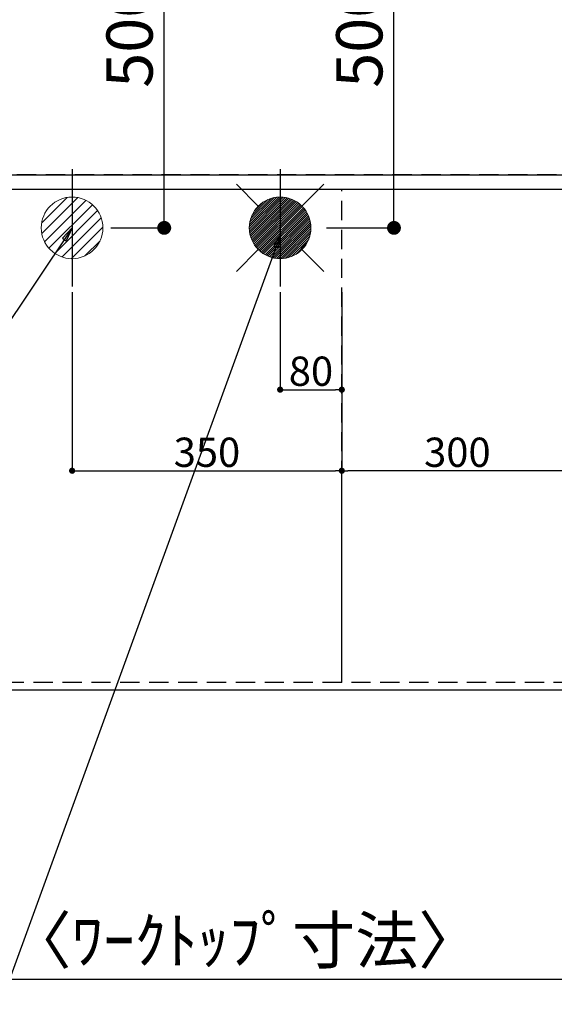
# Model space of a CAD drawing. Extents: x 55896 to 82369, y -11045 to -2175.
# Drawn here: x 72264 to 72958, y -5218 to -3940 of the extents above; entities that cross this region are included whole.
import ezdxf

# ---------------------------------------------------------------- set-up
doc = ezdxf.new("R2010")
doc.units = 0
doc.header["$LTSCALE"] = 50
doc.header["$MEASUREMENT"] = 0
doc.linetypes.add('DASHED', pattern=[0.75, 0.5, -0.25])
doc.linetypes.add('HIDDEN', pattern=[0.375, 0.25, -0.125])
doc.layers.get('0').update_dxf_attribs({"linetype": 'CONTINUOUS'})
doc.layers.get('DEFPOINTS').update_dxf_attribs({"color": 146, "linetype": 'CONTINUOUS'})
for name, color, linetype in [('121-キャビネット（中）', 253, 'HIDDEN'), ('126-甲板', 2, 'CONTINUOUS'), ('160-文字', 254, 'CONTINUOUS'), ('166-寸法B', 11, 'CONTINUOUS')]:
    doc.layers.add(name, color=color, linetype=linetype)
doc.styles.add('KH001', font='txt')
doc.dimstyles.new('KH1xx015', dxfattribs={"dimscale": 10, "dimtxt": 3.8, "dimasz": 0.8, "dimexe": 0.3, "dimexo": 1.2, "dimgap": 0.5, "dimtad": 3, "dimdec": 1, "dimdsep": 46, "dimlunit": 6, "dimtxsty": 'KH001', "dimblk": 'DOT', "dimcen": 1, "dimdle": 1, "dimclrd": 256, "dimclre": 256, "dimclrt": 256, "dimadec": 0, "dimazin": 0, "dimtfac": 1, "dimtdec": 1, "dimtix": 1, "dimtmove": 2, "dimatfit": 3, "dimldrblk": 'CLOSEDBLANK', "dimfxl": 1, "dimtolj": 1, "dimtzin": 0, "dimlwd": -1, "dimlwe": -1, "dimarcsym": 0})
doc.dimstyles.new('KH1xx030', dxfattribs={"dimscale": 30, "dimtxt": 2, "dimasz": 0.6, "dimexe": 0.3, "dimexo": 1.2, "dimgap": 0.5, "dimtad": 3, "dimdec": 1, "dimdsep": 46, "dimlunit": 6, "dimtxsty": 'KH001', "dimblk": 'DOT', "dimcen": 1, "dimdle": 1, "dimclrd": 256, "dimclre": 256, "dimclrt": 256, "dimadec": 0, "dimazin": 0, "dimtfac": 1, "dimtdec": 1, "dimtix": 1, "dimtmove": 2, "dimatfit": 3, "dimldrblk": 'CLOSEDBLANK', "dimfxl": 1, "dimtolj": 1, "dimtzin": 0, "dimlwd": -1, "dimlwe": -1, "dimarcsym": 0})

# ---------------------------------------------------------------- blocks, each defined once
blk = doc.blocks.new('_Dot')
at = {"color": 0, "linetype": 'ByBlock', "lineweight": -2}
blk.add_line((-0.5, 0), (-1, 0), dxfattribs=at)
at = {"color": 0, "linetype": 'ByBlock', "const_width": 0.5}
blk.add_lwpolyline([(-0.25, 0, 1), (0.25, 0, 1)], format="xyb", close=True, dxfattribs=at)
blk = doc.blocks.new('*D81')
at = {"layer": '166-寸法B', "transparency": 16777216}
for p, q in [((71160.5, -4846.1), (71160.5, -5194.1)), ((73748.5, -4846.1), (73748.5, -5194.1)), ((71178.5, -5185.1), (73730.5, -5185.1))]:
    blk.add_line(p, q, dxfattribs=at)
at = {"layer": 'DEFPOINTS', "color": 0, "transparency": 16777216}
for p in [(71160.5, -4810.1), (73748.5, -4810.1), (73748.5, -5185.1)]:
    blk.add_point(p, dxfattribs=at)
at = {"layer": '166-寸法B', "transparency": 16777216, "xscale": 18, "yscale": 18, "zscale": 18, "rotation": 180}
blk.add_blockref('_Dot', (71160.5, -5185.1), dxfattribs=at)
at = {"layer": '166-寸法B', "transparency": 16777216, "xscale": 18, "yscale": 18, "zscale": 18}
blk.add_blockref('_Dot', (73748.5, -5185.1), dxfattribs=at)
at = {"layer": '166-寸法B', "transparency": 16777216, "insert": (72454.5, -5134.7), "char_height": 60, "attachment_point": 5, "style": 'KH001'}
blk.add_mtext('\\A1;2,588〈ﾜｰｸﾄｯﾌﾟ寸法〉', dxfattribs=at)
blk = doc.blocks.new('_ClosedBlank')
at = {"color": 0, "linetype": 'ByBlock', "lineweight": -2}
for p, q in [((-1, 0.167), (0, 0)), ((-1, 0.167), (-1, -0.167)), ((0, 0), (-1, -0.167))]:
    blk.add_line(p, q, dxfattribs=at)
blk = doc.blocks.new('*D82')
at = {"layer": '166-寸法B', "transparency": 16777216}
for p, q in [((71772.5, -3674.1), (71772.5, -3024.9)), ((73751.5, -4124.1), (73751.5, -3024.9)), ((71790.5, -3033.9), (73733.5, -3033.9))]:
    blk.add_line(p, q, dxfattribs=at)
at = {"layer": 'DEFPOINTS', "color": 0, "transparency": 16777216}
for p in [(73751.5, -3033.9), (71772.5, -3710.1), (73751.5, -4160.1)]:
    blk.add_point(p, dxfattribs=at)
at = {"layer": '166-寸法B', "transparency": 16777216, "xscale": 18, "yscale": 18, "zscale": 18, "rotation": 180}
blk.add_blockref('_Dot', (71772.5, -3033.9), dxfattribs=at)
at = {"layer": '166-寸法B', "transparency": 16777216, "xscale": 18, "yscale": 18, "zscale": 18}
blk.add_blockref('_Dot', (73751.5, -3033.9), dxfattribs=at)
at = {"layer": '166-寸法B', "transparency": 16777216, "insert": (72762, -2985.1), "char_height": 60, "attachment_point": 5, "style": 'KH001'}
blk.add_mtext('\\A1;1,979', dxfattribs=at)
blk = doc.blocks.new('*D83')
at = {"layer": '166-寸法B', "transparency": 16777216}
for p, q in [((71432.5, -3674.1), (71432.5, -2889.9)), ((71450.5, -2898.9), (73733.5, -2898.9)), ((73751.5, -4124.1), (73751.5, -2889.9))]:
    blk.add_line(p, q, dxfattribs=at)
at = {"layer": 'DEFPOINTS', "color": 0, "transparency": 16777216}
for p in [(73751.5, -2898.9), (71432.5, -3710.1), (73751.5, -4160.1)]:
    blk.add_point(p, dxfattribs=at)
at = {"layer": '166-寸法B', "transparency": 16777216, "xscale": 18, "yscale": 18, "zscale": 18, "rotation": 180}
blk.add_blockref('_Dot', (71432.5, -2898.9), dxfattribs=at)
at = {"layer": '166-寸法B', "transparency": 16777216, "xscale": 18, "yscale": 18, "zscale": 18}
blk.add_blockref('_Dot', (73751.5, -2898.9), dxfattribs=at)
at = {"layer": '166-寸法B', "transparency": 16777216, "insert": (72592, -2850.1), "char_height": 60, "attachment_point": 5, "style": 'KH001'}
blk.add_mtext('\\A1;2,319', dxfattribs=at)
blk = doc.blocks.new('*D88')
at = {"layer": '166-寸法B', "transparency": 16777216}
for p, q in [((72602.5, -3674.1), (72602.5, -3294.9)), ((73751.5, -4124.1), (73751.5, -3294.9)), ((73733.5, -3303.9), (72620.5, -3303.9))]:
    blk.add_line(p, q, dxfattribs=at)
at = {"layer": 'DEFPOINTS', "color": 0, "transparency": 16777216}
for p in [(72602.5, -3303.9), (72602.5, -3710.1), (73751.5, -4160.1)]:
    blk.add_point(p, dxfattribs=at)
at = {"layer": '166-寸法B', "transparency": 16777216, "xscale": 18, "yscale": 18, "zscale": 18, "rotation": 180}
blk.add_blockref('_Dot', (72602.5, -3303.9), dxfattribs=at)
at = {"layer": '166-寸法B', "transparency": 16777216, "xscale": 18, "yscale": 18, "zscale": 18}
blk.add_blockref('_Dot', (73751.5, -3303.9), dxfattribs=at)
at = {"layer": '166-寸法B', "transparency": 16777216, "insert": (73177, -3255.1), "char_height": 60, "attachment_point": 5, "style": 'KH001'}
blk.add_mtext('\\A1;1,149', dxfattribs=at)
blk = doc.blocks.new('*D90')
at = {"layer": '166-寸法B', "transparency": 16777216}
for p, q in [((72332.5, -3674.1), (72332.5, -3159.9)), ((73733.5, -3168.9), (72350.5, -3168.9)), ((73751.5, -4124.1), (73751.5, -3159.9))]:
    blk.add_line(p, q, dxfattribs=at)
at = {"layer": 'DEFPOINTS', "color": 0, "transparency": 16777216}
for p in [(72332.5, -3168.9), (72332.5, -3710.1), (73751.5, -4160.1)]:
    blk.add_point(p, dxfattribs=at)
at = {"layer": '166-寸法B', "transparency": 16777216, "xscale": 18, "yscale": 18, "zscale": 18, "rotation": 180}
blk.add_blockref('_Dot', (72332.5, -3168.9), dxfattribs=at)
at = {"layer": '166-寸法B', "transparency": 16777216, "xscale": 18, "yscale": 18, "zscale": 18}
blk.add_blockref('_Dot', (73751.5, -3168.9), dxfattribs=at)
at = {"layer": '166-寸法B', "transparency": 16777216, "insert": (73042, -3120.1), "char_height": 60, "attachment_point": 5, "style": 'KH001'}
blk.add_mtext('\\A1;1,419', dxfattribs=at)
blk = doc.blocks.new('*D93')
at = {"layer": 'DEFPOINTS', "transparency": 16777216}
for p, q in [((72602.5, -4293.4), (72602.5, -4423.1)), ((72682.5, -4293.4), (72682.5, -4423.1)), ((72610.5, -4420.1), (72674.5, -4420.1))]:
    blk.add_line(p, q, dxfattribs=at)
at = {"layer": 'DEFPOINTS', "color": 0, "transparency": 16777216}
for p in [(72602.5, -4281.4), (72682.5, -4281.4), (72682.5, -4420.1)]:
    blk.add_point(p, dxfattribs=at)
at = {"layer": 'DEFPOINTS', "transparency": 16777216, "xscale": 8, "yscale": 8, "zscale": 8, "rotation": 180}
blk.add_blockref('_Dot', (72602.5, -4420.1), dxfattribs=at)
at = {"layer": 'DEFPOINTS', "transparency": 16777216, "xscale": 8, "yscale": 8, "zscale": 8}
blk.add_blockref('_Dot', (72682.5, -4420.1), dxfattribs=at)
at = {"layer": 'DEFPOINTS', "transparency": 16777216, "insert": (72642.5, -4396.1), "char_height": 38, "attachment_point": 5, "style": 'KH001'}
blk.add_mtext('\\A1;80', dxfattribs=at)
blk = doc.blocks.new('*D94')
at = {"layer": 'DEFPOINTS', "transparency": 16777216}
for p, q in [((72332.5, -4293.4), (72332.5, -4528.3)), ((72682.5, -4293.4), (72682.5, -4528.3)), ((72340.5, -4525.3), (72674.5, -4525.3))]:
    blk.add_line(p, q, dxfattribs=at)
at = {"layer": 'DEFPOINTS', "color": 0, "transparency": 16777216}
for p in [(72332.5, -4281.4), (72682.5, -4281.4), (72682.5, -4525.3)]:
    blk.add_point(p, dxfattribs=at)
at = {"layer": 'DEFPOINTS', "transparency": 16777216, "xscale": 8, "yscale": 8, "zscale": 8, "rotation": 180}
blk.add_blockref('_Dot', (72332.5, -4525.3), dxfattribs=at)
at = {"layer": 'DEFPOINTS', "transparency": 16777216, "xscale": 8, "yscale": 8, "zscale": 8}
blk.add_blockref('_Dot', (72682.5, -4525.3), dxfattribs=at)
at = {"layer": 'DEFPOINTS', "transparency": 16777216, "insert": (72507.5, -4501.3), "char_height": 38, "attachment_point": 5, "style": 'KH001'}
blk.add_mtext('\\A1;350', dxfattribs=at)
blk = doc.blocks.new('*D100')
at = {"layer": '166-寸法B', "transparency": 16777216}
for p, q in [((71160.5, -4846.1), (71160.5, -5329.1)), ((73751.5, -4846.1), (73751.5, -5329.1)), ((71178.5, -5320.1), (73733.5, -5320.1))]:
    blk.add_line(p, q, dxfattribs=at)
at = {"layer": 'DEFPOINTS', "color": 0, "transparency": 16777216}
for p in [(71160.5, -4810.1), (73751.5, -4810.1), (73751.5, -5320.1)]:
    blk.add_point(p, dxfattribs=at)
at = {"layer": '166-寸法B', "transparency": 16777216, "xscale": 18, "yscale": 18, "zscale": 18, "rotation": 180}
blk.add_blockref('_Dot', (71160.5, -5320.1), dxfattribs=at)
at = {"layer": '166-寸法B', "transparency": 16777216, "xscale": 18, "yscale": 18, "zscale": 18}
blk.add_blockref('_Dot', (73751.5, -5320.1), dxfattribs=at)
at = {"layer": '166-寸法B', "transparency": 16777216, "insert": (72456, -5271.3), "char_height": 60, "attachment_point": 5, "style": 'KH001'}
blk.add_mtext('\\A1;2,591', dxfattribs=at)
blk = doc.blocks.new('給湯')
at = {"layer": '160-文字', "color": 4, "linetype": 'Continuous', "lineweight": 20}
for p, q in [((-56.6, 56.6), (-28.3, 28.3)), ((28.3, 28.3), (56.6, 56.6)), ((-40, -1.5), (1.5, 40)), ((-40, 1.3), (-1.3, 40)), ((-39.8, -4.1), (4.1, 39.8)), ((-39.8, 4.4), (-4.4, 39.8)), ((-39.5, -6.6), (6.6, 39.4)), ((-39.2, 7.7), (-7.7, 39.2)), ((-39, -9), (9, 39)), ((-38.4, -11.2), (11.2, 38.4)), ((-38.3, 11.5), (-11.5, 38.3)), ((-37.7, -13.4), (13.4, 37.7)), ((-36.9, -15.4), (15.4, 36.9)), ((-36.7, 16), (-16, 36.7)), ((-36, -17.3), (17.3, 36)), ((-35.1, -19.2), (19.2, 35.1)), ((-34, -21), (21, 34)), ((-33.3, 22.2), (-22.2, 33.3)), ((-32.9, -22.7), (22.7, 32.9)), ((-31.7, -24.4), (24.4, 31.7)), ((-30.5, -25.9), (25.9, 30.5)), ((-29.1, -27.4), (27.4, 29.1)), ((-27.7, -28.8), (28.8, 27.7)), ((-26.3, -30.2), (30.2, 26.2)), ((-24.7, -31.5), (31.5, 24.7)), ((-23.1, -32.7), (32.7, 23.1)), ((-21.4, -33.8), (33.8, 21.4)), ((-19.6, -34.9), (34.9, 19.6)), ((-17.8, -35.8), (35.8, 17.8)), ((-15.8, -36.7), (36.7, 15.8)), ((-13.8, -37.5), (37.5, 13.8)), ((-11.7, -38.3), (38.3, 11.7)), ((-9.5, -38.9), (38.9, 9.5)), ((-7.1, -39.4), (39.4, 7.1)), ((-4.7, -39.7), (39.7, 4.7)), ((-2.1, -39.9), (39.9, 2.1)), ((0.8, 0.8), (-0.8, -0.8)), ((-0.8, 0.8), (0.8, -0.8)), ((0.7, -40), (40, -0.7)), ((3.7, -39.8), (39.8, -3.7)), ((7, -39.4), (39.4, -7)), ((10.6, -38.6), (38.6, -10.6)), ((14.9, -37.1), (37.1, -14.9)), ((20.5, -34.4), (34.4, -20.5)), ((-56.6, -56.6), (-28.3, -28.3)), ((28.3, -28.3), (56.6, -56.6))]:
    blk.add_line(p, q, dxfattribs=at)
blk.add_circle((0, 0), 40, dxfattribs=at)
blk = doc.blocks.new('排水')
at = {"layer": '160-文字', "linetype": 'Continuous', "lineweight": 20}
h = blk.add_hatch(dxfattribs=at)
h.set_pattern_fill('ANSI31', color=4, scale=80, style=0)
h.set_pattern_definition([(45, (-328326.697, -8772.747), (-7.0710678, 7.0710678), [])])
edge = h.paths.add_edge_path()
edge.add_arc((0, 0), 40, 0, 360)
at = {"layer": '160-文字', "color": 4, "linetype": 'Continuous', "lineweight": 20}
blk.add_circle((0, 0), 40, dxfattribs=at)
blk = doc.blocks.new('*D107')
at = {"layer": 'DEFPOINTS', "transparency": 16777216}
for p, q in [((72682.5, -4788.1), (72682.5, -4522.3)), ((72982.5, -4788.1), (72982.5, -4522.3)), ((72974.5, -4525.3), (72690.5, -4525.3))]:
    blk.add_line(p, q, dxfattribs=at)
at = {"layer": 'DEFPOINTS', "color": 0, "transparency": 16777216}
for p in [(72682.5, -4525.3), (72682.5, -4800.1), (72982.5, -4800.1)]:
    blk.add_point(p, dxfattribs=at)
at = {"layer": 'DEFPOINTS', "transparency": 16777216, "xscale": 8, "yscale": 8, "zscale": 8, "rotation": 180}
blk.add_blockref('_Dot', (72682.5, -4525.3), dxfattribs=at)
at = {"layer": 'DEFPOINTS', "transparency": 16777216, "xscale": 8, "yscale": 8, "zscale": 8}
blk.add_blockref('_Dot', (72982.5, -4525.3), dxfattribs=at)
at = {"layer": 'DEFPOINTS', "transparency": 16777216, "insert": (72832.5, -4501.3), "char_height": 38, "attachment_point": 5, "style": 'KH001'}
blk.add_mtext('\\A1;300', dxfattribs=at)
blk = doc.blocks.new('*D111')
at = {"layer": '166-寸法B', "transparency": 16777216}
for p, q in [((72382.7, -3710.1), (72461, -3710.1)), ((72452, -4192.1), (72452, -3728.1)), ((72382.7, -4210.1), (72461, -4210.1))]:
    blk.add_line(p, q, dxfattribs=at)
at = {"layer": 'DEFPOINTS', "color": 0, "transparency": 16777216}
for p in [(72346.7, -3710.1), (72452, -3710.1), (72346.7, -4210.1)]:
    blk.add_point(p, dxfattribs=at)
at = {"layer": '166-寸法B', "transparency": 16777216, "xscale": 18, "yscale": 18, "zscale": 18}
for p, rotation in [((72452, -3710.1), 90), ((72452, -4210.1), 270)]:
    blk.add_blockref('_Dot', p, dxfattribs=dict(at, rotation=rotation))
at = {"layer": '166-寸法B', "transparency": 16777216, "insert": (72407, -3960.1), "char_height": 60, "attachment_point": 5, "rotation": 90, "style": 'KH001'}
blk.add_mtext('\\A1;500', dxfattribs=at)
blk = doc.blocks.new('*D112')
at = {"layer": '166-寸法B', "transparency": 16777216}
for p, q in [((72662.8, -3710.1), (72759.2, -3710.1)), ((72750.2, -4192.1), (72750.2, -3728.1)), ((72662.8, -4210.1), (72759.2, -4210.1))]:
    blk.add_line(p, q, dxfattribs=at)
at = {"layer": 'DEFPOINTS', "color": 0, "transparency": 16777216}
for p in [(72626.8, -3710.1), (72750.2, -3710.1), (72626.8, -4210.1)]:
    blk.add_point(p, dxfattribs=at)
at = {"layer": '166-寸法B', "transparency": 16777216, "xscale": 18, "yscale": 18, "zscale": 18}
for p, rotation in [((72750.2, -3710.1), 90), ((72750.2, -4210.1), 270)]:
    blk.add_blockref('_Dot', p, dxfattribs=dict(at, rotation=rotation))
at = {"layer": '166-寸法B', "transparency": 16777216, "insert": (72705.2, -3960.1), "char_height": 60, "attachment_point": 5, "rotation": 90, "style": 'KH001'}
blk.add_mtext('\\A1;500', dxfattribs=at)

msp = doc.modelspace()

# ---------------------------------------------------------------- linework, layer by layer
at = {"layer": '121-キャビネット（中）', "ltscale": 2}
for p, q in [((71163.45, -4141.06), (73748.45, -4141.06)), ((71182.45, -4141.06), (73732.45, -4141.06))]:
    msp.add_line(p, q, dxfattribs=at)
msp.add_lwpolyline([(73732.45, -4800.06), (71182.45, -4800.06), (71182.45, -4141.06)], dxfattribs=at)
at = {"layer": '126-甲板'}
msp.add_lwpolyline([(71160.45, -3710.06), (73748.45, -3710.06), (73748.45, -4810.06), (71160.45, -4810.06)], close=True, dxfattribs=at)
at = {"layer": 'DEFPOINTS'}
for p, q in [((72332.45, -4133.99), (72332.45, -4286.13)), ((72602.45, -4133.99), (72602.45, -4286.13))]:
    msp.add_line(p, q, dxfattribs=at)
at = {"layer": 'DEFPOINTS', "linetype": 'DASHED'}
for points in [[(73748.45, -4141.06), (71163.45, -4141.06), (71163.45, -4160.06), (73748.45, -4160.06)], [(72982.45, -4800.06), (72232.45, -4800.06), (72232.45, -4160.06), (72982.45, -4160.06)], [(72982.45, -4800.06), (72682.45, -4800.06), (72682.45, -4160.06), (72982.45, -4160.06)]]:
    msp.add_lwpolyline(points, close=True, dxfattribs=at)

# ---------------------------------------------------------------- block references
at = {"layer": '160-文字'}
for name, p in [('給湯', (72602.45, -4210.06)), ('排水', (72332.45, -4210.06))]:
    msp.add_blockref(name, p, dxfattribs=at)

# ---------------------------------------------------------------- dimensions: what is measured, and where the dimension line sits
at = {"layer": '166-寸法B'}
for base, p1, p2, angle, picture, middle in [((73751.45, -2898.88), (71432.45, -3710.06), (73751.45, -4160.06), 180, '*D83', (72591.95, -2850.08)), ((73751.45, -3033.88), (71772.46, -3710.06), (73751.45, -4160.06), 180, '*D82', (72761.96, -2985.08)), ((72332.45, -3168.88), (73751.45, -4160.06), (72332.45, -3710.06), 180, '*D90', (73041.95, -3120.08)), ((72602.45, -3303.88), (73751.45, -4160.06), (72602.45, -3710.06), 180, '*D88', (73176.95, -3255.08)), ((72452, -3710.06), (72346.74, -4210.06), (72346.74, -3710.06), 90, '*D111', (72407, -3960.06)), ((72750.17, -3710.06), (72626.79, -4210.06), (72626.79, -3710.06), 90, '*D112', (72705.17, -3960.06)), ((73751.45, -5320.06), (71160.45, -4810.06), (73751.45, -4810.06), 180, '*D100', (72455.95, -5271.25))]:
    dim = msp.add_linear_dim(base=base, p1=p1, p2=p2, angle=angle, dimstyle='KH1xx030', dxfattribs=at)
    dim.commit()
    dim.dimension.update_dxf_attribs({"geometry": picture, "text_midpoint": middle})
dim = msp.add_linear_dim(base=(73748.45, -5185.06), p1=(71160.45, -4810.06), p2=(73748.45, -4810.06), angle=180, text='<>〈ﾜｰｸﾄｯﾌﾟ寸法〉', dimstyle='KH1xx030', dxfattribs=at)
dim.commit()
dim.dimension.update_dxf_attribs({"geometry": '*D81', "text_midpoint": (72454.45, -5134.73)})
at = {"layer": 'DEFPOINTS'}
for base, p1, picture, middle in [((72682.45, -4525.3), (72332.45, -4281.39), '*D94', (72507.45, -4501.3)), ((72682.45, -4420.11), (72602.45, -4281.39), '*D93', (72642.45, -4396.11))]:
    dim = msp.add_linear_dim(base=base, p1=p1, p2=(72682.45, -4281.39), dimstyle='KH1xx015', dxfattribs=at)
    dim.commit()
    dim.dimension.update_dxf_attribs({"geometry": picture, "text_midpoint": middle})
dim = msp.add_linear_dim(base=(72682.45, -4525.3), p1=(72982.45, -4800.06), p2=(72682.45, -4800.06), angle=180, dimstyle='KH1xx015', dxfattribs=at)
dim.commit()
dim.dimension.update_dxf_attribs({"geometry": '*D107', "text_midpoint": (72832.45, -4501.3)})

# ---------------------------------------------------------------- leaders
at = {"layer": '160-文字', "annotation_type": 0, "has_hookline": 1, "hookline_direction": 1}
for points, text_width in [([(72332.45, -4210.06), (71402.77, -5598.57), (71384.77, -5598.57)], 1240.2), ([(72603.23, -4217.77), (71992.17, -5896.79), (71974.17, -5896.79)], 1630.05)]:
    msp.add_leader(points, dimstyle='KH1xx030', override={"dimgap": 0.5, "dimtad": 1}, dxfattribs=dict(at, text_width=text_width))

doc.saveas('drawing.dxf')
